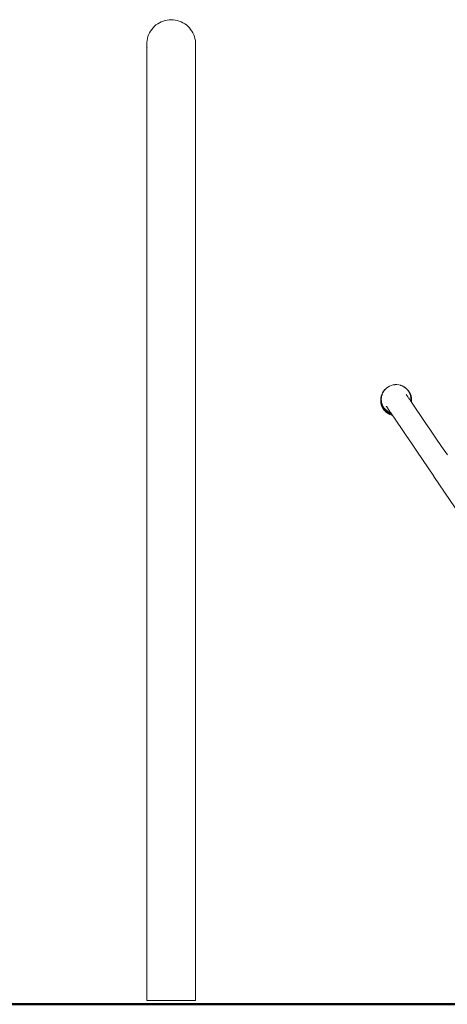
# Model space of a CAD drawing. Extents: x 3082 to 5633, y -3793 to -2539.
# Drawn here: x 3537 to 3626, y -2840 to -2635 of the extents above; entities that cross this region are included whole.
import ezdxf

# ---------------------------------------------------------------- set-up
doc = ezdxf.new("R2010")
doc.units = 0
doc.header["$MEASUREMENT"] = 0
doc.layers.add('1-03 sc zelbet', color=3, linetype='Continuous', lineweight=50)
doc.layers.add('ProfileEdges_Nr_Pióra__7', color=7, linetype='Continuous', lineweight=18)

msp = doc.modelspace()

# ---------------------------------------------------------------- linework, layer by layer
at = {"layer": '1-03 sc zelbet'}
msp.add_lwpolyline([(3082.05, -2839.92), (4730.42, -2839.92)], dxfattribs=at)
at = {"layer": 'ProfileEdges_Nr_Pióra__7', "linetype": 'Continuous', "flags": 128}
for points in [[(3565.91, -2635.95), (3565.56, -2636.2)], [(3566.27, -2635.73), (3565.91, -2635.95)], [(3566.65, -2635.54), (3566.27, -2635.73)], [(3567.05, -2635.38), (3566.65, -2635.54)], [(3567.46, -2635.26), (3567.05, -2635.38)], [(3567.87, -2635.17), (3567.46, -2635.26)], [(3568.29, -2635.12), (3567.87, -2635.17)], [(3568.72, -2635.1), (3568.29, -2635.12)], [(3569.14, -2635.12), (3568.72, -2635.1)], [(3569.57, -2635.17), (3569.14, -2635.12)], [(3569.98, -2635.26), (3569.57, -2635.17)], [(3570.39, -2635.38), (3569.98, -2635.26)], [(3570.79, -2635.54), (3570.39, -2635.38)], [(3571.17, -2635.73), (3570.79, -2635.54)], [(3571.53, -2635.95), (3571.17, -2635.73)], [(3571.88, -2636.2), (3571.53, -2635.95)], [(3564.21, -2637.83), (3564.03, -2638.22)], [(3564.43, -2637.46), (3564.21, -2637.83)], [(3564.67, -2637.11), (3564.43, -2637.46)], [(3564.94, -2636.78), (3564.67, -2637.11)], [(3564.94, -2636.78), (3565.24, -2636.48)], [(3565.56, -2636.2), (3565.24, -2636.48)], [(3571.88, -2636.2), (3572.2, -2636.48)], [(3572.5, -2636.78), (3572.2, -2636.48)], [(3572.77, -2637.11), (3572.5, -2636.78)], [(3573.01, -2637.46), (3572.77, -2637.11)], [(3573.01, -2637.46), (3573.23, -2637.83)], [(3573.41, -2638.22), (3573.23, -2637.83)], [(3563.64, -2640.29), (3563.65, -2639.87)], [(3563.69, -2639.44), (3563.65, -2639.87)], [(3563.77, -2639.02), (3563.69, -2639.44)], [(3563.88, -2638.61), (3563.77, -2639.02)], [(3563.88, -2638.61), (3564.03, -2638.22)], [(3573.55, -2638.61), (3573.41, -2638.22)], [(3573.67, -2639.02), (3573.55, -2638.61)], [(3573.67, -2639.02), (3573.75, -2639.44)], [(3573.79, -2639.87), (3573.75, -2639.44)], [(3573.8, -2640.29), (3573.79, -2639.87)], [(3563.64, -2839.1), (3563.64, -2640.29)], [(3563.65, -2640.43), (3563.66, -2640.72)], [(3563.66, -2640.72), (3563.69, -2640.9)], [(3573.79, -2640.43), (3573.8, -2640.29)], [(3573.8, -2640.29), (3573.8, -2839.1)], [(3613.54, -2711.74), (3613.26, -2712)], [(3613.85, -2711.51), (3613.54, -2711.74)], [(3613.85, -2711.51), (3614.19, -2711.32)], [(3614.19, -2711.32), (3614.55, -2711.17)], [(3614.55, -2711.17), (3614.93, -2711.07)], [(3614.93, -2711.07), (3615.31, -2711.02)], [(3615.29, -2711.06), (3615.04, -2711.07)], [(3615.29, -2711.06), (3615.33, -2711.05)], [(3615.7, -2711.02), (3615.31, -2711.02)], [(3615.36, -2711.05), (3615.33, -2711.05)], [(3616.09, -2711.06), (3615.7, -2711.02)], [(3616.47, -2711.15), (3616.09, -2711.06)], [(3616.16, -2711.1), (3616.17, -2711.1)], [(3616.47, -2711.15), (3616.83, -2711.29)], [(3616.55, -2711.2), (3616.47, -2711.15)], [(3616.56, -2711.2), (3616.55, -2711.2)], [(3616.56, -2711.2), (3616.64, -2711.22)], [(3617.17, -2711.47), (3616.83, -2711.29)], [(3617.18, -2711.47), (3617.25, -2711.51)], [(3617.21, -2711.49), (3617.18, -2711.47)], [(3617.39, -2711.62), (3617.21, -2711.49)], [(3617.58, -2711.74), (3617.25, -2711.51)], [(3617.49, -2711.69), (3617.4, -2711.62)], [(3617.5, -2711.7), (3617.49, -2711.69)], [(3617.51, -2711.7), (3617.65, -2711.83)], [(3617.87, -2712), (3617.58, -2711.74)], [(3612.39, -2713.83), (3612.46, -2713.44)], [(3612.44, -2713.62), (3612.39, -2713.88)], [(3612.45, -2713.6), (3612.44, -2713.62)], [(3612.45, -2713.57), (3612.45, -2713.6)], [(3612.58, -2713.07), (3612.46, -2713.44)], [(3612.47, -2713.53), (3612.46, -2713.56)], [(3612.47, -2713.72), (3612.46, -2713.73)], [(3612.46, -2713.73), (3612.46, -2713.8)], [(3612.46, -2713.82), (3612.47, -2713.77)], [(3612.46, -2713.82), (3612.46, -2713.8)], [(3612.48, -2713.49), (3612.47, -2713.53)], [(3612.48, -2713.68), (3612.47, -2713.69)], [(3612.47, -2713.69), (3612.47, -2713.72)], [(3612.47, -2713.77), (3612.47, -2713.76)], [(3612.55, -2713.26), (3612.48, -2713.49)], [(3612.49, -2713.6), (3612.48, -2713.62)], [(3612.48, -2713.62), (3612.48, -2713.68)], [(3612.5, -2713.51), (3612.49, -2713.6)], [(3612.53, -2713.34), (3612.5, -2713.51)], [(3612.53, -2713.34), (3612.57, -2713.23)], [(3612.56, -2713.24), (3612.55, -2713.26)], [(3612.58, -2713.2), (3612.56, -2713.24)], [(3612.57, -2713.22), (3612.58, -2713.2)], [(3612.74, -2712.71), (3612.58, -2713.07)], [(3612.61, -2713.13), (3612.58, -2713.2)], [(3612.58, -2713.2), (3612.6, -2713.14)], [(3612.6, -2713.14), (3612.62, -2713.07)], [(3612.62, -2713.07), (3612.64, -2713.01)], [(3612.64, -2713.01), (3612.65, -2712.98)], [(3612.65, -2712.98), (3612.79, -2712.66)], [(3612.74, -2712.71), (3612.95, -2712.37)], [(3612.81, -2712.63), (3612.8, -2712.65)], [(3612.99, -2712.34), (3612.82, -2712.61)], [(3613.21, -2712.06), (3612.95, -2712.37)], [(3612.99, -2712.34), (3613.01, -2712.31)], [(3613.01, -2712.3), (3613.17, -2712.11)], [(3613.17, -2712.11), (3613.2, -2712.08)], [(3613.2, -2712.08), (3613.22, -2712.05)], [(3613.22, -2712.05), (3613.21, -2712.06)], [(3613.22, -2712.05), (3613.26, -2712)], [(3613.23, -2712.04), (3613.26, -2712)], [(3613.36, -2711.91), (3613.45, -2711.83)], [(3613.45, -2711.83), (3613.5, -2711.79)], [(3617.77, -2711.93), (3617.65, -2711.83)], [(3617.68, -2713.11), (3617.67, -2713.1)], [(3617.71, -2713.16), (3617.68, -2713.11)], [(3617.77, -2713.25), (3617.71, -2713.16)], [(3617.77, -2711.93), (3617.78, -2711.95)], [(3617.97, -2713.55), (3617.77, -2713.25)], [(3617.79, -2711.96), (3617.78, -2711.95)], [(3617.98, -2712.18), (3617.79, -2711.96)], [(3617.87, -2712), (3618.13, -2712.3)], [(3618.08, -2713.7), (3617.97, -2713.55)], [(3618.03, -2712.24), (3617.98, -2712.18)], [(3618.06, -2712.29), (3618.03, -2712.24)], [(3618.24, -2712.56), (3618.06, -2712.29)], [(3618.09, -2713.72), (3618.09, -2713.7)], [(3618.1, -2713.73), (3618.11, -2713.75)], [(3618.32, -2714.06), (3618.12, -2713.76)], [(3618.13, -2712.3), (3618.35, -2712.63)], [(3618.31, -2712.69), (3618.24, -2712.56)], [(3618.41, -2712.9), (3618.31, -2712.69)], [(3618.35, -2712.63), (3618.53, -2712.99)], [(3618.41, -2712.9), (3618.45, -2713)], [(3618.45, -2713), (3618.45, -2713.02)], [(3618.45, -2713.02), (3618.46, -2713.04)], [(3618.46, -2713.04), (3618.49, -2713.14)], [(3618.5, -2713.15), (3618.49, -2713.14)], [(3618.51, -2713.16), (3618.51, -2713.19)], [(3618.51, -2713.17), (3618.51, -2713.19)], [(3618.52, -2713.19), (3618.52, -2713.21)], [(3618.54, -2713.26), (3618.52, -2713.21)], [(3618.66, -2713.36), (3618.53, -2712.99)], [(3618.54, -2713.27), (3618.54, -2713.29)], [(3618.58, -2713.39), (3618.54, -2713.27)], [(3618.54, -2713.29), (3618.55, -2713.31)], [(3618.55, -2713.31), (3618.56, -2713.36)], [(3618.56, -2713.36), (3618.57, -2713.4)], [(3618.57, -2713.4), (3618.58, -2713.45)], [(3618.58, -2713.39), (3618.59, -2713.4)], [(3618.58, -2713.45), (3618.58, -2713.49)], [(3618.58, -2713.49), (3618.59, -2713.5)], [(3618.64, -2713.54), (3618.59, -2713.4)], [(3618.59, -2713.5), (3618.6, -2713.55)], [(3618.6, -2713.55), (3618.61, -2713.62)], [(3618.62, -2713.64), (3618.61, -2713.62)], [(3618.62, -2713.64), (3618.62, -2713.7)], [(3618.62, -2713.7), (3618.62, -2713.74)], [(3618.62, -2713.75), (3618.64, -2713.9)], [(3618.68, -2713.73), (3618.64, -2713.54)], [(3618.74, -2713.75), (3618.66, -2713.36)], [(3618.7, -2713.84), (3618.68, -2713.73)], [(3618.74, -2713.75), (3618.77, -2714.15)], [(3612.37, -2714.01), (3612.35, -2714.41)], [(3612.35, -2714.41), (3612.38, -2714.8)], [(3612.38, -2713.93), (3612.37, -2714.01)], [(3612.37, -2714.18), (3612.37, -2714.09)], [(3612.37, -2714.23), (3612.37, -2714.18)], [(3612.37, -2714.32), (3612.37, -2714.23)], [(3612.38, -2713.93), (3612.39, -2713.83)], [(3612.39, -2713.88), (3612.38, -2713.93)], [(3612.38, -2713.95), (3612.38, -2713.93)], [(3612.38, -2714.8), (3612.46, -2715.19)], [(3612.43, -2714.27), (3612.44, -2714.04)], [(3612.43, -2714.35), (3612.43, -2714.27)], [(3612.43, -2714.35), (3612.43, -2714.37)], [(3612.44, -2714.39), (3612.43, -2714.37)], [(3612.44, -2713.92), (3612.45, -2713.89)], [(3612.44, -2714.04), (3612.44, -2713.92)], [(3612.44, -2714.44), (3612.44, -2714.39)], [(3612.45, -2714.57), (3612.44, -2714.44)], [(3612.45, -2713.86), (3612.46, -2713.83)], [(3612.46, -2713.85), (3612.45, -2714)], [(3612.45, -2713.89), (3612.45, -2713.86)], [(3612.45, -2714), (3612.45, -2714.01)], [(3612.45, -2714.03), (3612.45, -2714.06)], [(3612.45, -2714.07), (3612.45, -2714.06)], [(3612.45, -2714.09), (3612.45, -2714.07)], [(3612.45, -2714.1), (3612.45, -2714.09)], [(3612.45, -2714.12), (3612.45, -2714.1)], [(3612.45, -2714.13), (3612.45, -2714.12)], [(3612.45, -2714.15), (3612.45, -2714.13)], [(3612.45, -2714.18), (3612.45, -2714.16)], [(3612.45, -2714.2), (3612.45, -2714.18)], [(3612.45, -2714.21), (3612.46, -2714.25)], [(3612.45, -2714.58), (3612.45, -2714.57)], [(3612.46, -2714.65), (3612.45, -2714.58)], [(3612.46, -2713.83), (3612.46, -2713.85)], [(3612.46, -2714.26), (3612.46, -2714.27)], [(3612.46, -2714.29), (3612.46, -2714.33)], [(3612.46, -2714.33), (3612.46, -2714.34)], [(3612.46, -2714.34), (3612.47, -2714.36)], [(3612.47, -2714.74), (3612.46, -2714.65)], [(3612.46, -2715.19), (3612.59, -2715.56)], [(3612.47, -2714.36), (3612.47, -2714.45)], [(3612.47, -2714.45), (3612.47, -2714.47)], [(3612.47, -2714.47), (3612.48, -2714.48)], [(3612.48, -2714.76), (3612.47, -2714.74)], [(3612.49, -2714.57), (3612.48, -2714.48)], [(3612.49, -2714.81), (3612.48, -2714.76)], [(3612.5, -2714.61), (3612.49, -2714.57)], [(3612.53, -2715.03), (3612.49, -2714.81)], [(3612.53, -2714.74), (3612.5, -2714.61)], [(3612.55, -2714.86), (3612.53, -2714.74)], [(3612.55, -2715.08), (3612.53, -2715.03)], [(3612.6, -2715), (3612.55, -2714.86)], [(3612.59, -2715.2), (3612.55, -2715.08)], [(3612.66, -2715.39), (3612.59, -2715.2)], [(3612.59, -2715.56), (3612.76, -2715.92)], [(3612.67, -2715.19), (3612.61, -2715.03)], [(3612.79, -2715.66), (3612.66, -2715.4)], [(3612.67, -2715.19), (3612.67, -2715.21)], [(3612.69, -2715.24), (3612.73, -2715.32)], [(3612.73, -2715.32), (3612.73, -2715.33)], [(3612.73, -2715.33), (3612.75, -2715.37)], [(3612.75, -2715.37), (3612.76, -2715.39)], [(3612.77, -2715.4), (3612.8, -2715.46)], [(3612.83, -2715.74), (3612.79, -2715.66)], [(3612.8, -2715.46), (3612.81, -2715.49)], [(3612.81, -2715.49), (3612.82, -2715.5)], [(3612.82, -2715.5), (3612.84, -2715.54)], [(3612.83, -2715.74), (3612.86, -2715.79)], [(3612.84, -2715.54), (3612.85, -2715.56)], [(3612.85, -2715.56), (3612.87, -2715.6)], [(3612.86, -2715.79), (3612.93, -2715.89)], [(3612.87, -2715.6), (3612.88, -2715.61)], [(3613.01, -2715.81), (3612.88, -2715.62)], [(3613.06, -2715.88), (3613.01, -2715.81)], [(3613.5, -2715.58), (3613.51, -2715.6)], [(3613.63, -2715.65), (3613.55, -2715.52)], [(3613.59, -2715.64), (3613.58, -2715.63)], [(3613.62, -2715.68), (3613.59, -2715.63)], [(3613.61, -2715.65), (3613.59, -2715.63)], [(3613.62, -2715.68), (3613.59, -2715.64)], [(3613.61, -2715.65), (3613.62, -2715.67)], [(3613.62, -2715.67), (3613.63, -2715.69)], [(3613.64, -2715.71), (3613.62, -2715.68)], [(3613.63, -2715.69), (3613.62, -2715.68)], [(3613.63, -2715.65), (3613.66, -2715.71)], [(3613.64, -2715.7), (3613.65, -2715.72)], [(3613.66, -2715.72), (3613.64, -2715.7)], [(3613.65, -2715.72), (3613.64, -2715.71)], [(3613.66, -2715.71), (3613.67, -2715.73)], [(3613.67, -2715.73), (3613.66, -2715.72)], [(3613.66, -2715.73), (3613.67, -2715.74)], [(3613.68, -2715.75), (3613.71, -2715.79)], [(3613.71, -2715.79), (3613.74, -2715.84)], [(3613.74, -2715.84), (3613.98, -2716.21)], [(3618.41, -2714.18), (3618.32, -2714.06)], [(3618.42, -2714.2), (3618.41, -2714.18)], [(3618.42, -2714.2), (3618.43, -2714.21)], [(3618.43, -2714.21), (3618.42, -2714.2)], [(3618.44, -2714.23), (3618.45, -2714.25)], [(3618.55, -2714.39), (3618.45, -2714.25)], [(3618.57, -2714.42), (3618.55, -2714.4)], [(3618.59, -2714.45), (3618.57, -2714.42)], [(3618.61, -2714.48), (3618.6, -2714.46)], [(3618.61, -2713.95), (3618.61, -2713.98)], [(3618.61, -2713.98), (3618.62, -2714.11)], [(3618.62, -2714.34), (3618.61, -2714.46)], [(3618.61, -2714.48), (3618.62, -2714.45)], [(3618.61, -2714.46), (3618.61, -2714.48)], [(3618.66, -2714.55), (3618.61, -2714.48)], [(3618.62, -2714.23), (3618.62, -2714.25)], [(3618.62, -2714.25), (3618.62, -2714.33)], [(3618.62, -2714.45), (3618.63, -2714.4)], [(3618.63, -2714.25), (3618.64, -2714.04)], [(3618.63, -2714.4), (3618.63, -2714.25)], [(3618.64, -2713.91), (3618.64, -2713.93)], [(3618.64, -2713.93), (3618.64, -2713.96)], [(3618.64, -2713.96), (3618.64, -2713.99)], [(3618.64, -2713.99), (3618.65, -2714.02)], [(3618.64, -2714.04), (3618.65, -2714.02)], [(3618.67, -2714.57), (3618.68, -2714.59)], [(3618.68, -2714.59), (3618.7, -2714.62)], [(3618.72, -2713.92), (3618.7, -2713.84)], [(3618.72, -2713.93), (3618.72, -2713.92)], [(3618.75, -2714.32), (3618.72, -2713.93)], [(3618.73, -2714.66), (3618.72, -2714.65)], [(3618.75, -2714.54), (3618.73, -2714.62)], [(3618.73, -2714.62), (3618.74, -2714.6)], [(3618.73, -2714.66), (3618.73, -2714.62)], [(3618.73, -2714.66), (3619, -2715.06)], [(3618.74, -2714.47), (3618.75, -2714.37)], [(3618.74, -2714.6), (3618.74, -2714.47)], [(3618.77, -2714.15), (3618.75, -2714.54)], [(3618.75, -2714.37), (3618.75, -2714.32)], [(3619, -2715.06), (3619.75, -2716.15)], [(3612.98, -2716.25), (3612.76, -2715.92)], [(3612.93, -2715.89), (3613.04, -2716.06)], [(3613.24, -2716.55), (3612.98, -2716.25)], [(3613.04, -2716.06), (3613.29, -2716.35)], [(3613.18, -2716.02), (3613.06, -2715.88)], [(3613.28, -2716.14), (3613.18, -2716.02)], [(3613.24, -2716.55), (3613.54, -2716.82)], [(3613.31, -2716.18), (3613.28, -2716.14)], [(3613.31, -2716.36), (3613.29, -2716.35)], [(3613.31, -2716.18), (3613.44, -2716.29)], [(3613.33, -2716.38), (3613.31, -2716.36)], [(3613.34, -2716.39), (3613.42, -2716.47)], [(3613.44, -2716.29), (3613.52, -2716.36)], [(3613.47, -2716.51), (3613.45, -2716.49)], [(3613.58, -2716.61), (3613.47, -2716.51)], [(3613.52, -2716.36), (3613.6, -2716.43)], [(3613.54, -2716.82), (3613.87, -2717.04)], [(3613.6, -2716.62), (3613.58, -2716.61)], [(3613.6, -2716.43), (3613.87, -2716.62)], [(3613.82, -2716.77), (3613.6, -2716.62)], [(3613.9, -2716.83), (3613.82, -2716.77)], [(3613.87, -2716.62), (3613.91, -2716.65)], [(3614.22, -2717.23), (3613.87, -2717.04)], [(3613.92, -2716.84), (3613.9, -2716.83)], [(3613.92, -2716.66), (3613.95, -2716.67)], [(3613.93, -2716.84), (3614.12, -2716.95)], [(3614.26, -2716.84), (3613.96, -2716.68)], [(3614.01, -2716.24), (3613.98, -2716.21)], [(3614.11, -2716.39), (3614.01, -2716.24)], [(3614.27, -2716.62), (3614.11, -2716.39)], [(3614.12, -2716.95), (3614.2, -2716.98)], [(3614.2, -2716.98), (3614.21, -2716.99)], [(3614.21, -2716.99), (3614.24, -2717.01)], [(3614.22, -2717.23), (3614.6, -2717.37)], [(3614.33, -2717.04), (3614.25, -2717.01)], [(3614.26, -2716.84), (3614.46, -2716.91)], [(3614.38, -2716.79), (3614.28, -2716.65)], [(3614.37, -2717.05), (3614.33, -2717.04)], [(3614.61, -2717.14), (3614.37, -2717.05)], [(3614.41, -2716.83), (3614.38, -2716.79)], [(3614.44, -2716.88), (3614.41, -2716.83)], [(3614.45, -2716.9), (3614.46, -2716.91)], [(3614.46, -2716.91), (3614.49, -2716.95)], [(3614.49, -2716.95), (3614.55, -2717.04)], [(3614.55, -2717.04), (3614.56, -2717.05)], [(3614.56, -2717.05), (3614.6, -2717.11)], [(3614.6, -2717.11), (3614.62, -2717.14)], [(3614.6, -2717.37), (3614.8, -2717.41)], [(3614.62, -2717.14), (3614.61, -2717.14)], [(3614.62, -2717.14), (3614.65, -2717.19)], [(3614.65, -2717.19), (3614.69, -2717.25)], [(3614.69, -2717.25), (3614.74, -2717.33)], [(3614.74, -2717.33), (3614.77, -2717.37)], [(3614.77, -2717.37), (3614.79, -2717.4)], [(3614.8, -2717.41), (3615.04, -2717.76)], [(3615.78, -2718.85), (3615.04, -2717.76)], [(3620.62, -2717.43), (3619.75, -2716.15)], [(3620.62, -2717.44), (3621.61, -2718.89)], [(3615.78, -2718.85), (3616.65, -2720.14)], [(3622.68, -2720.46), (3621.61, -2718.89)], [(3617.64, -2721.58), (3616.65, -2720.14)], [(3617.64, -2721.58), (3618.72, -2723.17)], [(3622.68, -2720.47), (3623.82, -2722.15)], [(3619.86, -2724.85), (3618.72, -2723.17)], [(3623.82, -2722.15), (3625.01, -2723.89)], [(3626.21, -2725.65), (3625.01, -2723.89)], [(3619.86, -2724.85), (3621.04, -2726.59)], [(3621.04, -2726.59), (3622.24, -2728.35)], [(3623.43, -2730.09), (3622.24, -2728.35)], [(3623.43, -2730.1), (3658.62, -2781.83)], [(3563.66, -2839.1), (3563.65, -2839.1)], [(3563.69, -2839.1), (3563.66, -2839.1)], [(3563.69, -2839.1), (3563.77, -2839.1)], [(3563.88, -2839.1), (3563.77, -2839.1)], [(3563.88, -2839.1), (3564.03, -2839.1)], [(3564.21, -2839.1), (3564.03, -2839.1)], [(3564.21, -2839.1), (3564.43, -2839.1)], [(3564.43, -2839.1), (3564.67, -2839.1)], [(3564.67, -2839.1), (3564.94, -2839.1)], [(3565.24, -2839.1), (3564.94, -2839.1)], [(3565.24, -2839.1), (3565.56, -2839.1)], [(3565.91, -2839.1), (3565.56, -2839.1)], [(3565.91, -2839.1), (3566.27, -2839.1)], [(3566.65, -2839.1), (3566.27, -2839.1)], [(3566.65, -2839.1), (3567.05, -2839.1)], [(3567.46, -2839.1), (3567.05, -2839.1)], [(3567.46, -2839.1), (3567.87, -2839.1)], [(3568.29, -2839.1), (3567.87, -2839.1)], [(3568.29, -2839.1), (3568.72, -2839.1)], [(3569.14, -2839.1), (3568.72, -2839.1)], [(3569.14, -2839.1), (3569.57, -2839.1)], [(3569.98, -2839.1), (3569.57, -2839.1)], [(3569.98, -2839.1), (3570.39, -2839.1)], [(3570.79, -2839.1), (3570.39, -2839.1)], [(3570.79, -2839.1), (3571.17, -2839.1)], [(3571.17, -2839.1), (3571.53, -2839.1)], [(3571.88, -2839.1), (3571.53, -2839.1)], [(3571.88, -2839.1), (3572.2, -2839.1)], [(3572.5, -2839.1), (3572.2, -2839.1)], [(3572.5, -2839.1), (3572.77, -2839.1)], [(3573.01, -2839.1), (3572.77, -2839.1)], [(3573.01, -2839.1), (3573.23, -2839.1)], [(3573.41, -2839.1), (3573.23, -2839.1)], [(3573.55, -2839.1), (3573.41, -2839.1)], [(3573.55, -2839.1), (3573.67, -2839.1)], [(3573.75, -2839.1), (3573.67, -2839.1)], [(3573.79, -2839.1), (3573.75, -2839.1)]]:
    msp.add_lwpolyline(points, dxfattribs=at)

doc.saveas('drawing.dxf')
